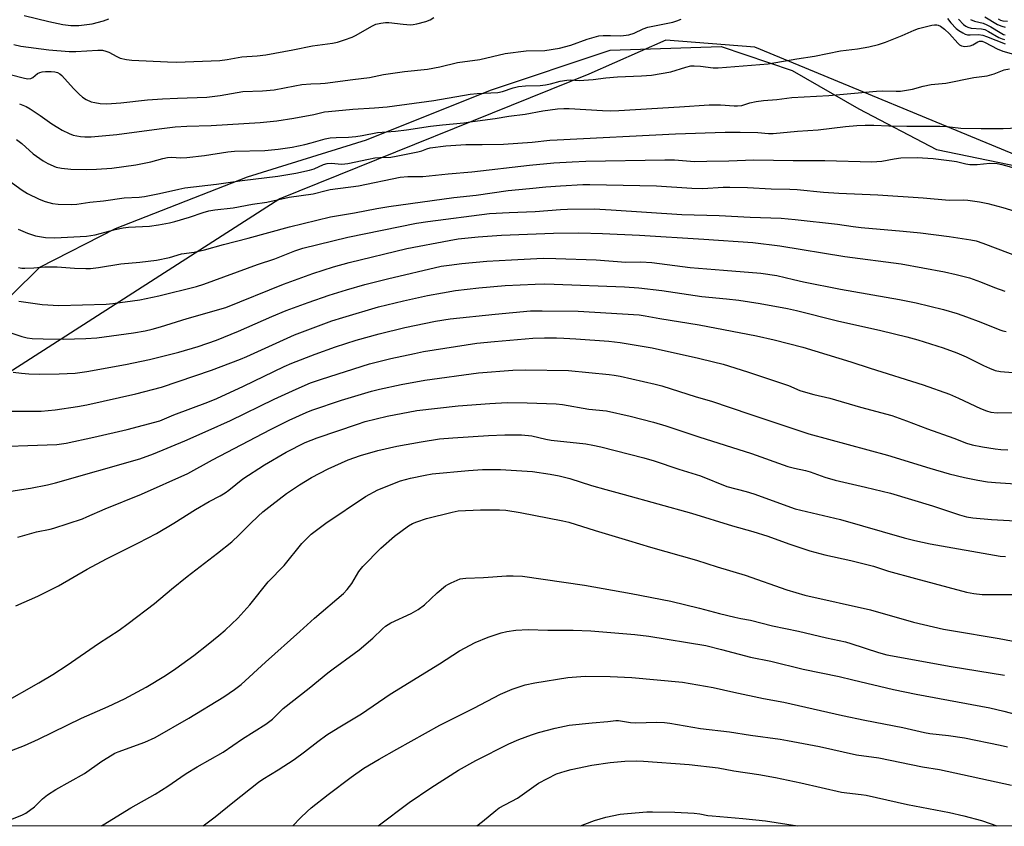
# Model space of a CAD drawing. Units: inches. Extents: x 1219766 to 1225766, y 509457 to 513458.
# Drawn here: x 1222229 to 1222541, y 509458 to 509713 of the extents above; entities that cross this region are included whole.
import ezdxf

# ---------------------------------------------------------------- set-up
doc = ezdxf.new("R2010")
doc.units = ezdxf.units.IN
doc.header["$MEASUREMENT"] = 0
for name, color, linetype in [('NTRL-Pasture Land', 2, 'Continuous'), ('NTRL-Trees', 3, 'Continuous'), ('Undefined', 1, 'Continuous')]:
    doc.layers.add(name, color=color, linetype=linetype)

msp = doc.modelspace()

# ---------------------------------------------------------------- linework, layer by layer
at = {"layer": 'NTRL-Pasture Land'}
for points in [[(1222217.81, 509617.13, 0), (1222235.79, 509634.81, 0), (1222259.81, 509646.97, 0), (1222301.65, 509663.37, 0), (1222339.34, 509675.13, 0), (1222378.64, 509690.83, 0), (1222416.55, 509703.51, 0), (1222451.75, 509704.61, 0), (1222474.24, 509697.07, 0), (1222495.37, 509684.9, 0), (1222519.98, 509672.04, 0), (1222559.39, 509663.89, 0)], [(1223491.46, 509457.7, 0), (1222083.85, 509457.84, 0)]]:
    msp.add_polyline3d(points, dxfattribs=at)
at = {"layer": 'NTRL-Trees'}
msp.add_polyline3d([(1222637.14, 509632.2, 0), (1222462.45, 509704.48, 0), (1222434.23, 509706.65, 0), (1222409.75, 509695.91, 0), (1222311.88, 509656.38, 0), (1222225.72, 509601.17, 0), (1222179.87, 509582.16, 0), (1222128.42, 509562.03, 0), (1222094.87, 509539.66, 0), (1222097.17, 509476.5, 0), (1222108.23, 509457.84, 0), (1220697.8, 509457.98, 0)], dxfattribs=at)
at = {"layer": 'Undefined'}
for points, elevation in [([(1222226.43, 509695.78), (1222230.9, 509694.62), (1222232.03, 509694.45), (1222232.99, 509694.56), (1222233.6, 509694.86), (1222235.1, 509696.13), (1222235.78, 509696.44), (1222236.52, 509696.63), (1222237.64, 509696.74), (1222239.42, 509696.73), (1222240.58, 509696.62), (1222241.39, 509696.39), (1222242.13, 509696.02), (1222242.78, 509695.48), (1222246.46, 509691.38), (1222248.25, 509689.52), (1222249.3, 509688.57), (1222250.51, 509687.83), (1222252.07, 509687.15), (1222253.18, 509686.89), (1222254.88, 509686.63), (1222257.07, 509686.54), (1222261.5, 509686.83), (1222269.89, 509687.76), (1222274.68, 509688.08), (1222279.4, 509688.31), (1222288.71, 509688.59), (1222292.91, 509689.1), (1222300.13, 509690.36), (1222306.35, 509690.65), (1222310.04, 509690.95), (1222316.64, 509692.23), (1222318.78, 509692.58), (1222321.72, 509692.81), (1222324.7, 509692.88), (1222326.19, 509693.03), (1222335.04, 509694.25), (1222340.31, 509694.87), (1222344.75, 509695.73), (1222351.37, 509696.74), (1222358.68, 509697.49), (1222362.61, 509698.19), (1222368.17, 509699.56), (1222375.21, 509700.58), (1222383.26, 509702.42), (1222389.92, 509703.27), (1222395.84, 509703.43), (1222400.47, 509704.09), (1222404.05, 509705.03), (1222409.24, 509706.93), (1222411.53, 509707.63), (1222412.98, 509707.98), (1222414.38, 509708.11), (1222416.64, 509708.18), (1222419.88, 509708.03), (1222422.48, 509708.39), (1222424.16, 509708.86), (1222427.02, 509710.23), (1222428.44, 509710.74), (1222436.39, 509712.4), (1222437.73, 509712.75), (1222439.02, 509713.31)], 312), ([(1222227.56, 509705.23), (1222229.81, 509704.8), (1222238.64, 509703.56), (1222245.05, 509703.06), (1222247.2, 509703.06), (1222254.2, 509703.51), (1222255.63, 509703.48), (1222256.68, 509703.22), (1222257.7, 509702.82), (1222260.21, 509701.43), (1222261.27, 509700.99), (1222263.25, 509700.51), (1222264.99, 509700.32), (1222276.27, 509699.74), (1222279.13, 509699.67), (1222292.87, 509700.17), (1222295.2, 509700.48), (1222299.83, 509701.38), (1222304.69, 509701.69), (1222307.42, 509702.01), (1222316.03, 509703.6), (1222322.26, 509704.85), (1222328.52, 509705.73), (1222330.18, 509706.03), (1222332.38, 509706.71), (1222334.82, 509707.6), (1222335.85, 509708.11), (1222341.26, 509711.24), (1222342.29, 509711.67), (1222343.92, 509712.06), (1222345.3, 509712.27), (1222346.42, 509712.3), (1222350.97, 509711.73), (1222353.29, 509711.56), (1222354.16, 509711.62), (1222355.31, 509711.85), (1222358.17, 509712.61), (1222359.55, 509713.11), (1222360.68, 509713.8)], 310), ([(1222230.81, 509714.44), (1222238.65, 509712.59), (1222243.12, 509711.63), (1222245.57, 509711.28), (1222248.19, 509711.28), (1222252.41, 509711.87), (1222256.02, 509712.73), (1222257.65, 509713.44)], 308), ([(1222523.49, 509713.51), (1222524.57, 509712.14), (1222526.2, 509710.4), (1222527.1, 509709.69), (1222528.28, 509708.94), (1222529.02, 509708.56), (1222529.8, 509708.34), (1222530.62, 509708.3), (1222533.33, 509708.43), (1222534.7, 509708.23), (1222535.81, 509707.86), (1222541.69, 509705.45)], 312), ([(1222526.92, 509713.31), (1222528.58, 509711.63), (1222529.23, 509711.14), (1222529.92, 509710.77), (1222531.01, 509710.49), (1222534.25, 509710.2), (1222535.25, 509709.99), (1222536.43, 509709.43), (1222539.72, 509707.5), (1222540.75, 509707.09), (1222541.54, 509706.88)], 310), ([(1222530.71, 509713.2), (1222532.02, 509712.65), (1222534.73, 509712.01), (1222535.98, 509711.56), (1222537.19, 509710.92), (1222540.15, 509709.03), (1222541.16, 509708.5), (1222541.69, 509708.34)], 308), ([(1222535.26, 509714.01), (1222539.34, 509711.65), (1222540.65, 509711.06), (1222541.75, 509710.77)], 306), ([(1222539.57, 509713.37), (1222540.23, 509713.04), (1222541.01, 509712.79), (1222542.46, 509712.65)], 304), ([(1222229.39, 509686.46), (1222231.46, 509685.69), (1222232.72, 509684.95), (1222235.93, 509682.83), (1222239.61, 509680.17), (1222241.45, 509678.95), (1222242.91, 509678.1), (1222245.04, 509677.08), (1222246.41, 509676.58), (1222248.66, 509676.1), (1222250.08, 509675.99), (1222252.07, 509675.99), (1222260.19, 509676.76), (1222273.58, 509678.56), (1222278.68, 509679.17), (1222282.4, 509679.39), (1222290.05, 509679.65), (1222305.61, 509680.62), (1222310.86, 509681.08), (1222316.31, 509681.97), (1222322.64, 509683.15), (1222326.04, 509683.91), (1222327.24, 509684.1), (1222335.04, 509684.79), (1222341.9, 509685.19), (1222345.89, 509685.55), (1222360.66, 509687.6), (1222372.16, 509689.51), (1222374.38, 509689.73), (1222381, 509690.09), (1222382.47, 509690.4), (1222385.77, 509691.52), (1222387.45, 509691.93), (1222389.72, 509692.22), (1222394.35, 509692.33), (1222396.02, 509692.46), (1222397.67, 509692.79), (1222400.75, 509693.63), (1222402.77, 509694.01), (1222403.96, 509694.07), (1222406.73, 509693.93), (1222408.18, 509693.96), (1222411.14, 509694.19), (1222415.18, 509694.74), (1222418.86, 509695.09), (1222426.5, 509695.31), (1222429.63, 509695.6), (1222435.73, 509696.58), (1222440.5, 509698.14), (1222442.12, 509698.52), (1222443.22, 509698.57), (1222445.18, 509698.47), (1222449.24, 509697.92), (1222450.82, 509697.87), (1222466.64, 509699.17), (1222475.76, 509700.75), (1222481.3, 509701.56), (1222489.56, 509703.24), (1222494.97, 509703.88), (1222498.54, 509704.53), (1222501.58, 509705.29), (1222503.83, 509706), (1222509.07, 509708.11), (1222512.87, 509709.83), (1222514.25, 509710.36), (1222518.5, 509711.42), (1222519.35, 509711.55), (1222520.12, 509711.54), (1222520.54, 509711.44), (1222521.25, 509711.11), (1222522.54, 509710.18), (1222524.05, 509708.66), (1222526.74, 509705.68), (1222527.32, 509705.17), (1222527.93, 509704.83), (1222529.01, 509704.68), (1222530.7, 509704.87), (1222531.47, 509705.16), (1222533.1, 509706.16), (1222533.62, 509706.31), (1222534.42, 509706.3), (1222535.44, 509705.94), (1222539.25, 509703.92), (1222541, 509703.18), (1222555.73, 509699.03)], 314), ([(1222228.37, 509675.23), (1222230.09, 509673.88), (1222233.7, 509670.65), (1222236.8, 509668.41), (1222238.34, 509667.58), (1222241, 509666.47), (1222242.71, 509666.08), (1222245.66, 509665.8), (1222250.53, 509665.74), (1222253.77, 509665.79), (1222258.66, 509666.12), (1222266.21, 509667.15), (1222270.95, 509668.12), (1222274.82, 509669.23), (1222276.22, 509669.5), (1222277.64, 509669.55), (1222280.35, 509669.42), (1222282.43, 509669.54), (1222288.03, 509670.16), (1222295.33, 509671.28), (1222297.49, 509671.52), (1222307.13, 509671.71), (1222311.35, 509672.1), (1222315.76, 509672.79), (1222319.77, 509673.63), (1222321.76, 509674.11), (1222326.18, 509675.4), (1222327.77, 509675.73), (1222329.7, 509675.88), (1222333.65, 509675.94), (1222335.94, 509676.16), (1222337.95, 509676.43), (1222342.78, 509677.4), (1222348.48, 509677.79), (1222352, 509678.24), (1222359.6, 509679.42), (1222363.44, 509679.86), (1222370.2, 509680.49), (1222372.88, 509680.91), (1222380.06, 509681.82), (1222384.43, 509682.61), (1222389.66, 509683.25), (1222395.18, 509684.25), (1222399.88, 509684.91), (1222401.85, 509685.02), (1222403.53, 509685.01), (1222414.16, 509684.34), (1222416.78, 509684.3), (1222419.35, 509684.38), (1222438.53, 509685.55), (1222447.89, 509686.19), (1222451.5, 509686.2), (1222455.84, 509685.81), (1222456.93, 509685.81), (1222458.29, 509686), (1222460.78, 509686.86), (1222462.79, 509687.27), (1222465.11, 509687.57), (1222469.42, 509687.83), (1222474.09, 509688.53), (1222485.88, 509689.18), (1222500.99, 509690.49), (1222503.02, 509690.57), (1222507.17, 509690.46), (1222508.61, 509690.53), (1222512.33, 509691.09), (1222515.75, 509692.05), (1222518.3, 509692.6), (1222519.45, 509692.77), (1222522.95, 509693.04), (1222531.82, 509694.82), (1222536.07, 509695.33), (1222538.26, 509695.97), (1222541.41, 509697.23), (1222543.09, 509697.61)], 316), ([(1222219.69, 509666.61), (1222230.21, 509659.13), (1222231.91, 509658.12), (1222235.58, 509656.25), (1222237.53, 509655.52), (1222239.84, 509654.9), (1222241.61, 509654.73), (1222245.76, 509654.56), (1222247.56, 509654.7), (1222251.62, 509655.34), (1222255.93, 509655.81), (1222262.49, 509656.73), (1222267.25, 509656.97), (1222268.98, 509657.13), (1222273.72, 509658.1), (1222279.89, 509659.49), (1222281.77, 509659.84), (1222291.83, 509661.03), (1222299.94, 509662.18), (1222311.23, 509663.58), (1222316.94, 509664.58), (1222321.28, 509665.45), (1222322.75, 509665.94), (1222325.75, 509667.33), (1222326.83, 509667.64), (1222328.13, 509667.7), (1222331.49, 509667.43), (1222333.46, 509667.58), (1222340, 509669), (1222341.92, 509669.34), (1222343.55, 509669.51), (1222347.01, 509669.65), (1222348.78, 509669.89), (1222355.56, 509671.25), (1222356.88, 509671.63), (1222358.47, 509672.25), (1222359.5, 509672.55), (1222364.44, 509673.15), (1222370.78, 509673.66), (1222376.02, 509673.62), (1222382.75, 509673.77), (1222391.88, 509674.36), (1222397.41, 509674.95), (1222399.79, 509675.11), (1222437.22, 509676.96), (1222452.97, 509677.56), (1222457.75, 509677.57), (1222463.34, 509677.38), (1222466.78, 509677.09), (1222468.18, 509677.08), (1222475.96, 509677.84), (1222482.44, 509678.28), (1222491.17, 509679.27), (1222494.68, 509679.59), (1222497.32, 509679.74), (1222500.13, 509679.74), (1222504.88, 509679.5), (1222510.53, 509679.4), (1222520.99, 509679.45), (1222523.27, 509679.32), (1222527.67, 509678.8), (1222534.11, 509678.67), (1222541.07, 509678.66), (1222548.09, 509679.02)], 318), ([(1222228.89, 509646.76), (1222231.92, 509645.5), (1222234.47, 509644.71), (1222237.64, 509644.12), (1222240.55, 509644.02), (1222250.58, 509644.54), (1222253.38, 509645.04), (1222259.69, 509646.74), (1222262.2, 509647.25), (1222263.89, 509647.42), (1222270.52, 509647.77), (1222273.4, 509648.19), (1222276.85, 509648.81), (1222278.55, 509649.21), (1222283.25, 509650.59), (1222287.58, 509652.1), (1222289.4, 509652.57), (1222291.28, 509652.89), (1222297.1, 509653.58), (1222303.16, 509654.69), (1222307.73, 509655.4), (1222314.85, 509656.92), (1222322.46, 509658.01), (1222326.52, 509659.06), (1222327.84, 509659.33), (1222336.78, 509660.52), (1222350.04, 509663.3), (1222352.41, 509663.5), (1222357.18, 509663.53), (1222365.23, 509664.37), (1222372.68, 509664.92), (1222390.96, 509667.12), (1222398.71, 509667.83), (1222404.48, 509668.15), (1222408.83, 509668.3), (1222433.85, 509668.77), (1222436.89, 509668.72), (1222443.32, 509668.23), (1222447.23, 509668.37), (1222454.15, 509668.46), (1222462.08, 509668.74), (1222474.55, 509668.51), (1222484.61, 509668.58), (1222499.5, 509668.09), (1222502.61, 509668.35), (1222506.51, 509669.11), (1222508.69, 509669.43), (1222513.83, 509669.54), (1222518.97, 509669.14), (1222524.89, 509668.41), (1222526.31, 509668.18), (1222529.31, 509667.49), (1222530.55, 509667.29), (1222532.9, 509667.33), (1222536.93, 509667.67), (1222539.21, 509667.58), (1222540.64, 509667.28), (1222544.9, 509666.13)], 320), ([(1222229, 509634.68), (1222230.14, 509634.46), (1222230.99, 509634.4), (1222233.84, 509634.54), (1222237.39, 509634.87), (1222239.18, 509634.92), (1222241.26, 509634.87), (1222246.76, 509634.45), (1222250.35, 509634.31), (1222251.83, 509634.32), (1222254.38, 509634.61), (1222261.44, 509635.8), (1222267.49, 509636.31), (1222272.77, 509636.98), (1222276.85, 509637.86), (1222280.73, 509638.96), (1222284.68, 509639.48), (1222288.01, 509640.25), (1222294.01, 509641.93), (1222301.83, 509643.95), (1222314.89, 509647.55), (1222327.92, 509650.73), (1222335.57, 509652), (1222342.61, 509653.33), (1222346.41, 509653.96), (1222367.03, 509656.85), (1222374.07, 509657.6), (1222384.26, 509659.09), (1222391.01, 509659.64), (1222396.2, 509660.18), (1222400.83, 509660.56), (1222407.86, 509660.93), (1222410.08, 509660.96), (1222431.21, 509660.54), (1222442.39, 509659.75), (1222445.88, 509659.72), (1222452.34, 509660.05), (1222454.47, 509660.08), (1222460.09, 509659.95), (1222467.58, 509659.56), (1222473.45, 509659.48), (1222475.78, 509659.37), (1222484.16, 509658.56), (1222489.07, 509658.19), (1222501.36, 509657.64), (1222515.78, 509656.75), (1222523.99, 509656.01), (1222528.41, 509656.05), (1222529.93, 509655.97), (1222533.56, 509655.46), (1222536.27, 509654.94), (1222540.96, 509653.65), (1222547.22, 509651.79)], 322), ([(1222229.09, 509624.04), (1222236.57, 509622.97), (1222241.8, 509622.68), (1222256.81, 509623.08), (1222258.93, 509623.23), (1222267.49, 509624.45), (1222273.56, 509625.69), (1222285.45, 509628.66), (1222287.8, 509629.36), (1222304.73, 509635.56), (1222310.23, 509637.42), (1222316.61, 509639.98), (1222319.16, 509640.78), (1222333.46, 509644.24), (1222355.19, 509648.69), (1222358.74, 509649.24), (1222378.27, 509651.77), (1222384.56, 509652.11), (1222392.75, 509652.41), (1222400.84, 509653.06), (1222403.07, 509653.18), (1222411.5, 509653.21), (1222416.86, 509652.92), (1222439.25, 509651.45), (1222451.11, 509651.11), (1222460.9, 509650.56), (1222470.71, 509650.27), (1222475.14, 509649.91), (1222488.63, 509648.39), (1222493.52, 509647.64), (1222496.08, 509647.32), (1222509.43, 509646.22), (1222514.86, 509645.67), (1222524.04, 509644.48), (1222530.84, 509643.41), (1222532.54, 509643.06), (1222534.65, 509642.41), (1222547.22, 509637.59)], 324), ([(1222220.29, 509616.1), (1222230.13, 509612.79), (1222231.76, 509612.35), (1222233.38, 509612.17), (1222236.81, 509612.02), (1222243.15, 509611.97), (1222250.42, 509612.17), (1222253.84, 509612.44), (1222265.48, 509613.98), (1222269.14, 509614.61), (1222271.43, 509615.14), (1222274.01, 509615.83), (1222282.54, 509618.49), (1222294.71, 509622.04), (1222312.97, 509629.36), (1222322.31, 509632.78), (1222328.88, 509634.88), (1222333.84, 509636.24), (1222352.15, 509640.69), (1222365.55, 509643.25), (1222368.39, 509643.71), (1222374.73, 509644.38), (1222382.1, 509644.89), (1222398.54, 509645.53), (1222406.59, 509645.59), (1222414.16, 509645.41), (1222425.83, 509644.87), (1222446.25, 509643.6), (1222461.74, 509642.53), (1222470.32, 509641.53), (1222490.9, 509638.1), (1222508.74, 509635.78), (1222522.49, 509633.3), (1222526.24, 509632.49), (1222530.44, 509631.35), (1222533.91, 509630.13), (1222538.36, 509628.37), (1222541.63, 509627.19)], 326), ([(1222227.33, 509601.49), (1222229.97, 509601.2), (1222232.29, 509601.01), (1222235.69, 509600.91), (1222241.89, 509600.98), (1222247.03, 509601.21), (1222250.69, 509601.7), (1222262.96, 509603.98), (1222270.55, 509605.54), (1222279.86, 509607.84), (1222285.97, 509609.67), (1222291.76, 509611.6), (1222298.79, 509614.47), (1222309.29, 509619.12), (1222313.88, 509621.01), (1222320.83, 509623.57), (1222327.54, 509625.87), (1222333, 509627.61), (1222338.8, 509629.25), (1222346.01, 509631.05), (1222363.04, 509635.04), (1222365.51, 509635.45), (1222369.57, 509635.94), (1222377.47, 509636.63), (1222385.23, 509637.13), (1222395.32, 509637.58), (1222399.37, 509637.54), (1222412.07, 509637.1), (1222421.52, 509636.33), (1222426.23, 509636.42), (1222429.74, 509636.22), (1222441.9, 509634.7), (1222452.5, 509633.77), (1222464.32, 509632.88), (1222469.34, 509632.18), (1222474.69, 509630.81), (1222477.8, 509630.11), (1222489.59, 509627.75), (1222508.3, 509624.57), (1222513.57, 509623.48), (1222522.17, 509621.32), (1222526.56, 509620.06), (1222529.49, 509619.06), (1222534.08, 509617.34), (1222540.07, 509614.94), (1222541.04, 509614.62), (1222542.06, 509614.39)], 328), ([(1222223.16, 509589.17), (1222231.58, 509589.12), (1222236.2, 509589.19), (1222240.68, 509589.54), (1222247.68, 509590.61), (1222250.66, 509591.16), (1222266.21, 509594.62), (1222274.4, 509596.81), (1222290.17, 509602.17), (1222299.38, 509605.63), (1222301.41, 509606.47), (1222316.5, 509613.35), (1222328.36, 509617.74), (1222331.81, 509618.84), (1222343.12, 509622.17), (1222351.05, 509624.07), (1222358.66, 509625.75), (1222363.45, 509626.67), (1222367.51, 509627.33), (1222374.88, 509628.23), (1222383.28, 509628.95), (1222392.76, 509629.41), (1222395.61, 509629.46), (1222398.78, 509629.39), (1222421.13, 509628.5), (1222425.64, 509628.2), (1222432.92, 509627.38), (1222445.57, 509625.5), (1222453.37, 509624.77), (1222457.37, 509624.31), (1222464.1, 509623.23), (1222472.77, 509621.65), (1222475.56, 509621.07), (1222488.58, 509617.82), (1222502.29, 509614.71), (1222510.58, 509612.68), (1222514.05, 509611.71), (1222522.07, 509609.17), (1222526.41, 509607.68), (1222529.42, 509606.4), (1222534.88, 509603.65), (1222536.73, 509602.8), (1222538.62, 509602.06), (1222540.3, 509601.68), (1222554.62, 509600.6)], 330), ([(1222216.66, 509577.76), (1222241.19, 509578.66), (1222244.11, 509579.04), (1222252.86, 509580.9), (1222263.43, 509583.41), (1222273.82, 509586.11), (1222278.29, 509588.04), (1222289.01, 509592.03), (1222291.91, 509593.19), (1222300.38, 509597.08), (1222313.25, 509603.35), (1222315.61, 509604.36), (1222323.03, 509607.26), (1222329.49, 509609.56), (1222336, 509611.64), (1222343.3, 509613.65), (1222351.45, 509615.68), (1222361.15, 509617.62), (1222365.85, 509618.37), (1222380.06, 509619.93), (1222391.27, 509620.91), (1222395.04, 509620.97), (1222406.37, 509620.87), (1222425.77, 509619.62), (1222427.67, 509619.37), (1222432.33, 509618.53), (1222444.79, 509616.52), (1222462.92, 509613.02), (1222468.5, 509611.78), (1222477.57, 509609.41), (1222492.85, 509604.77), (1222498.93, 509602.78), (1222515.7, 509597.51), (1222524.07, 509594.5), (1222526.91, 509593.27), (1222533.88, 509589.99), (1222535.82, 509589.26), (1222537.24, 509588.87), (1222539.24, 509588.66), (1222549.03, 509588.82)], 332), ([(1222228.21, 509527.52), (1222235.12, 509530.6), (1222241.71, 509533.88), (1222250.78, 509539.12), (1222256.92, 509542.43), (1222267.11, 509547.48), (1222272.73, 509550.47), (1222278.25, 509553.72), (1222285.13, 509558.07), (1222289.51, 509560.6), (1222292.95, 509562.39), (1222294.49, 509563.3), (1222295.68, 509564.14), (1222300.09, 509567.71), (1222306.95, 509572.13), (1222313.87, 509576.15), (1222319.9, 509579.24), (1222323.67, 509580.76), (1222336.43, 509585.09), (1222338.93, 509585.86), (1222345.91, 509587.61), (1222355.33, 509589.33), (1222368.34, 509590.81), (1222378.41, 509591.61), (1222383.88, 509591.9), (1222390.21, 509591.79), (1222399.48, 509591.47), (1222401.48, 509591.3), (1222409.81, 509589.81), (1222415.38, 509589.28), (1222422.84, 509587.61), (1222430.27, 509585.7), (1222434.24, 509584.51), (1222444.65, 509581), (1222461.35, 509575.71), (1222472.81, 509571.67), (1222474.95, 509571.08), (1222478.41, 509570.35), (1222479.99, 509569.94), (1222484.57, 509568.27), (1222487.91, 509567.27), (1222497.44, 509565.14), (1222505.41, 509563.2), (1222518.68, 509559.17), (1222527.28, 509556.38), (1222529.51, 509555.73), (1222531.47, 509555.4), (1222537.42, 509554.87), (1222546.89, 509554.31)], 338), ([(1222224, 509496.55), (1222235.5, 509503.11), (1222239.95, 509505.8), (1222244.45, 509508.76), (1222254.38, 509515.61), (1222260.93, 509519.79), (1222263.84, 509521.89), (1222272.13, 509528.24), (1222277.55, 509532.79), (1222282.49, 509536.78), (1222292.07, 509544.19), (1222296.61, 509547.81), (1222299, 509549.98), (1222302.47, 509553.53), (1222305, 509555.9), (1222306.51, 509557.26), (1222309.28, 509559.53), (1222313.94, 509563.1), (1222318.05, 509565.81), (1222321.94, 509568.16), (1222327.14, 509570.92), (1222333.53, 509573.73), (1222337.45, 509575.15), (1222342.91, 509576.72), (1222348.98, 509578.09), (1222356.61, 509579.5), (1222362.47, 509580.35), (1222366.69, 509580.74), (1222378, 509581.41), (1222383.18, 509581.62), (1222388.5, 509581.69), (1222391.76, 509581.38), (1222396.17, 509580.31), (1222397.81, 509580.01), (1222408.86, 509578.77), (1222411.09, 509578.41), (1222413.61, 509577.85), (1222427.21, 509574.42), (1222430.54, 509573.46), (1222438.32, 509570.76), (1222445.14, 509568.71), (1222453.5, 509565.3), (1222459.61, 509563.69), (1222462.05, 509562.96), (1222475.23, 509558.25), (1222489.59, 509554.83), (1222509.78, 509549.08), (1222513.07, 509548.21), (1222517.99, 509547.17), (1222540.11, 509543.23), (1222541.85, 509543.1)], 340), ([(1222225.43, 509481.13), (1222230.9, 509483.32), (1222235.34, 509485.29), (1222248.97, 509491.98), (1222257.45, 509495.66), (1222262.67, 509498.02), (1222269.53, 509501.73), (1222275.61, 509505.46), (1222278.9, 509507.62), (1222284.57, 509511.82), (1222289.19, 509515.37), (1222292.55, 509518.08), (1222294.54, 509519.76), (1222298.58, 509523.61), (1222302.34, 509527.86), (1222308.11, 509535.07), (1222313.27, 509540.3), (1222318.87, 509547.26), (1222320.6, 509549.08), (1222321.83, 509550.22), (1222326.43, 509553.68), (1222339.02, 509562.15), (1222342.97, 509564.23), (1222350.1, 509567.07), (1222353.32, 509567.93), (1222357.92, 509568.92), (1222360.1, 509569.28), (1222371.6, 509570.33), (1222376.07, 509570.64), (1222381.83, 509570.65), (1222391.93, 509570.08), (1222397.5, 509569.26), (1222400.4, 509568.7), (1222403.77, 509567.83), (1222410.68, 509565.64), (1222415.18, 509564.33), (1222421.04, 509562.77), (1222442.32, 509556.84), (1222455.35, 509552.87), (1222461.73, 509551.07), (1222466.51, 509549.6), (1222473.19, 509547.18), (1222479.8, 509544.95), (1222484.62, 509543.66), (1222492.85, 509541.82), (1222500.06, 509540.03), (1222504.81, 509538.54), (1222513.31, 509536.14), (1222529.51, 509531.81), (1222531.78, 509531.37), (1222534.43, 509531.08), (1222547.65, 509531.11)], 342), ([(1222226.06, 509459.65), (1222230.04, 509461.25), (1222231.32, 509461.87), (1222234.12, 509463.89), (1222236.66, 509466.42), (1222238.23, 509467.64), (1222240.91, 509469.31), (1222249.96, 509474.47), (1222255.44, 509478.29), (1222258.68, 509480.35), (1222259.56, 509480.82), (1222260.66, 509481.28), (1222269.08, 509484.39), (1222272.31, 509485.86), (1222283.03, 509491.95), (1222294.09, 509498.75), (1222297.51, 509501.02), (1222299.6, 509502.6), (1222307.29, 509509.67), (1222318.23, 509519.39), (1222322.87, 509523.61), (1222332, 509531.47), (1222333.19, 509532.73), (1222334.65, 509534.54), (1222336.93, 509538.42), (1222338.12, 509539.92), (1222343.85, 509545.81), (1222348.23, 509549.61), (1222352.67, 509552.81), (1222353.93, 509553.55), (1222355.27, 509554.17), (1222358.37, 509555.17), (1222366.43, 509557.21), (1222368.33, 509557.55), (1222375.44, 509557.93), (1222381.52, 509557.89), (1222383.52, 509557.79), (1222388.07, 509557.1), (1222401.58, 509554.45), (1222403.43, 509553.96), (1222411.81, 509551.35), (1222422.41, 509548.23), (1222429.31, 509546.08), (1222443.89, 509541.93), (1222450.45, 509539.87), (1222459.3, 509537.25), (1222472.51, 509532.56), (1222478.27, 509530.93), (1222499.08, 509526.2), (1222512.69, 509522.34), (1222522.16, 509520.15), (1222524.68, 509519.67), (1222539.8, 509517.18), (1222548.23, 509515.62)], 344)]:
    msp.add_lwpolyline(points, dxfattribs=dict(at, elevation=elevation))
for points in [[(1222220.3, 509562.87, 334), (1222232.83, 509564.81, 334), (1222238.2, 509565.83, 334), (1222240.76, 509566.42, 334), (1222267.49, 509574.12, 334), (1222271.77, 509575.6, 334), (1222281.8, 509579.74, 334), (1222289.12, 509583.07, 334), (1222296.25, 509586.18, 334), (1222310.1, 509592.95, 334), (1222317.02, 509596.18, 334), (1222321.6, 509598.09, 334), (1222325.02, 509599.32, 334), (1222340.24, 509604.2, 334), (1222347.05, 509605.88, 334), (1222354.5, 509607.47, 334), (1222357.42, 509608.02, 334), (1222374.28, 509610.65, 334), (1222379.86, 509611.27, 334), (1222392.03, 509612.23, 334), (1222395.73, 509612.36, 334), (1222399.53, 509612.34, 334), (1222401.87, 509612.29, 334), (1222405.72, 509612.07, 334), (1222416.18, 509611.3, 334), (1222419.77, 509610.86, 334), (1222429.9, 509609.17, 334), (1222444.59, 509606, 334), (1222449.33, 509604.84, 334), (1222452.34, 509604.02, 334), (1222460.03, 509601.67, 334), (1222473.03, 509597.24, 334), (1222476.67, 509595.72, 334), (1222477.77, 509595.34, 334), (1222481.06, 509594.48, 334), (1222486.22, 509593.31, 334), (1222495.88, 509590.42, 334), (1222505.87, 509587.8, 334), (1222510.45, 509586.15, 334), (1222517.16, 509583.56, 334), (1222525.52, 509580.65, 334), (1222529.51, 509579.01, 334), (1222531.24, 509578.48, 334), (1222534.57, 509577.84, 334), (1222538.6, 509577.22, 334), (1222540.32, 509577.03, 334), (1222542.56, 509576.97, 334)], [(1222228.83, 509549.3, 336), (1222234.72, 509550.97, 336), (1222239.02, 509551.8, 336), (1222240.28, 509552.11, 336), (1222249.27, 509555.06, 336), (1222250.74, 509555.65, 336), (1222256.55, 509558.27, 336), (1222268, 509562.87, 336), (1222282.65, 509569.46, 336), (1222290.55, 509573.76, 336), (1222308.93, 509583.4, 336), (1222314.85, 509586.27, 336), (1222320.19, 509588.76, 336), (1222322.02, 509589.53, 336), (1222331.43, 509592.63, 336), (1222340.95, 509595.5, 336), (1222343.46, 509596.11, 336), (1222350.33, 509597.58, 336), (1222357.85, 509598.94, 336), (1222374.87, 509601.31, 336), (1222385.66, 509602.12, 336), (1222389.77, 509602.3, 336), (1222403.32, 509601.99, 336), (1222416.21, 509600.8, 336), (1222417.85, 509600.58, 336), (1222419.73, 509600.21, 336), (1222430.84, 509597.68, 336), (1222432.89, 509597.15, 336), (1222443.8, 509593.72, 336), (1222448.66, 509592.34, 336), (1222460.79, 509588.18, 336), (1222467.46, 509586.03, 336), (1222479.48, 509581.96, 336), (1222504.48, 509575.24, 336), (1222517.84, 509571.07, 336), (1222524.01, 509569.33, 336), (1222528.82, 509568.11, 336), (1222533.08, 509567.27, 336), (1222536.15, 509566.78, 336), (1222538.71, 509566.54, 336), (1222548.15, 509565.94, 336)], [(1222255.19, 509457.83, 346), (1222255.82, 509458.16, 346), (1222264.65, 509463.58, 346), (1222272.36, 509467.86, 346), (1222276.32, 509470.39, 346), (1222280.44, 509473.3, 346), (1222282.15, 509474.42, 346), (1222285.61, 509476.55, 346), (1222293.94, 509481.17, 346), (1222300, 509485.36, 346), (1222307.47, 509490.06, 346), (1222309.54, 509491.64, 346), (1222311.83, 509494, 346), (1222312.9, 509494.96, 346), (1222321.12, 509501.45, 346), (1222327.1, 509506.34, 346), (1222328.71, 509507.6, 346), (1222335.37, 509512.37, 346), (1222337, 509513.63, 346), (1222341.28, 509517.25, 346), (1222344.36, 509520.26, 346), (1222345.38, 509521.11, 346), (1222347.03, 509522.09, 346), (1222353.47, 509525.05, 346), (1222355.65, 509526.35, 346), (1222357.74, 509527.8, 346), (1222361.67, 509531.6, 346), (1222364.37, 509533.83, 346), (1222365.09, 509534.3, 346), (1222366.12, 509534.82, 346), (1222369.03, 509536.03, 346), (1222369.88, 509536.22, 346), (1222370.76, 509536.3, 346), (1222376.45, 509536.5, 346), (1222383.7, 509537.03, 346), (1222385.78, 509537.01, 346), (1222388.74, 509536.87, 346), (1222408.37, 509534.06, 346), (1222423.24, 509531.43, 346), (1222435.79, 509528.95, 346), (1222444.9, 509526.76, 346), (1222451.24, 509525.05, 346), (1222456.01, 509523.91, 346), (1222457.98, 509523.49, 346), (1222461.04, 509522.99, 346), (1222467.98, 509521.23, 346), (1222476.21, 509519.5, 346), (1222485.07, 509517.33, 346), (1222491.09, 509516.11, 346), (1222492.78, 509515.62, 346), (1222501.64, 509512.7, 346), (1222504.25, 509512, 346), (1222524.65, 509508.3, 346), (1222541.57, 509505.53, 346)], [(1222287.58, 509457.82, 348), (1222291.41, 509460.65, 348), (1222296.99, 509465.21, 348), (1222305.13, 509471.69, 348), (1222306.52, 509472.61, 348), (1222311.38, 509475.53, 348), (1222316.35, 509478.8, 348), (1222319.65, 509481.24, 348), (1222323.88, 509484.58, 348), (1222326.78, 509486.66, 348), (1222330.37, 509488.91, 348), (1222337.73, 509493.33, 348), (1222346.79, 509499.51, 348), (1222362.44, 509509.11, 348), (1222368.76, 509513.3, 348), (1222373.8, 509515.95, 348), (1222377.92, 509517.59, 348), (1222382.02, 509518.96, 348), (1222383.82, 509519.42, 348), (1222386.67, 509519.83, 348), (1222390.55, 509519.98, 348), (1222396.83, 509519.79, 348), (1222404.86, 509519.83, 348), (1222410.38, 509519.59, 348), (1222424.4, 509518.43, 348), (1222428.77, 509517.91, 348), (1222446.92, 509514.91, 348), (1222451.87, 509513.72, 348), (1222461.04, 509511.31, 348), (1222467.49, 509510.03, 348), (1222477.71, 509507.5, 348), (1222489.17, 509505.12, 348), (1222493.49, 509504.04, 348), (1222506.4, 509501.05, 348), (1222513.57, 509499.56, 348), (1222536.87, 509495.17, 348), (1222541.28, 509494.19, 348), (1222544.9, 509493.25, 348)], [(1222316.02, 509457.82, 350), (1222318.42, 509460.38, 350), (1222320.52, 509462.38, 350), (1222321.84, 509463.53, 350), (1222327.18, 509467.74, 350), (1222334.48, 509473.26, 350), (1222338.53, 509476.06, 350), (1222343.31, 509478.92, 350), (1222348.9, 509482.12, 350), (1222362.55, 509489.75, 350), (1222373.33, 509495.06, 350), (1222381.82, 509499.53, 350), (1222385.48, 509501.08, 350), (1222389.63, 509502.46, 350), (1222392.67, 509503.16, 350), (1222403.14, 509504.81, 350), (1222408.58, 509505.24, 350), (1222416.5, 509505.17, 350), (1222423.43, 509504.81, 350), (1222439.52, 509503.39, 350), (1222449.22, 509501.69, 350), (1222455.76, 509500.13, 350), (1222465.15, 509498.2, 350), (1222471.62, 509496.98, 350), (1222490.15, 509492.74, 350), (1222497.28, 509491.26, 350), (1222509.36, 509489.02, 350), (1222516.14, 509487.36, 350), (1222517.86, 509487.09, 350), (1222523.74, 509486.45, 350), (1222528.89, 509485.68, 350), (1222540.13, 509483.44, 350), (1222542.43, 509482.82, 350)], [(1222343.05, 509457.82, 352), (1222352.82, 509465.24, 352), (1222359.7, 509469.87, 352), (1222368.47, 509475.43, 352), (1222373.99, 509478.53, 352), (1222384.47, 509483.82, 352), (1222387.63, 509485.23, 352), (1222391.64, 509486.68, 352), (1222393.83, 509487.36, 352), (1222399.11, 509488.78, 352), (1222403.61, 509489.72, 352), (1222410.85, 509490.51, 352), (1222415.8, 509490.86, 352), (1222418.38, 509491.22, 352), (1222419.14, 509491.19, 352), (1222422.98, 509490.6, 352), (1222424.68, 509490.42, 352), (1222431.28, 509490.63, 352), (1222433.79, 509490.53, 352), (1222435.49, 509490.36, 352), (1222445.18, 509488.72, 352), (1222454.4, 509487.57, 352), (1222461.01, 509486.54, 352), (1222470.46, 509485.28, 352), (1222472.77, 509484.9, 352), (1222482.94, 509482.97, 352), (1222494.59, 509480.38, 352), (1222501.75, 509479.36, 352), (1222515.56, 509476.56, 352), (1222520.88, 509475.7, 352), (1222543.77, 509470.71, 352)], [(1222374.28, 509457.81, 354), (1222376.09, 509459.22, 354), (1222380.27, 509462.74, 354), (1222381.41, 509463.58, 354), (1222387.13, 509466.66, 354), (1222393.79, 509471.35, 354), (1222399.54, 509474.28, 354), (1222402.25, 509475.2, 354), (1222404.19, 509475.72, 354), (1222410.74, 509477.02, 354), (1222416.51, 509477.92, 354), (1222421.21, 509478.33, 354), (1222424.95, 509478.4, 354), (1222427.09, 509478.35, 354), (1222441.56, 509477.26, 354), (1222450.8, 509476.21, 354), (1222455.75, 509475.29, 354), (1222463.71, 509474.1, 354), (1222468.97, 509473.16, 354), (1222477, 509471.46, 354), (1222489.82, 509468.49, 354), (1222491.53, 509468.25, 354), (1222496.07, 509467.81, 354), (1222497.73, 509467.55, 354), (1222510.77, 509464.56, 354), (1222524.05, 509462.1, 354), (1222528.6, 509461.04, 354), (1222534.22, 509459.49, 354), (1222537.03, 509458.59, 354), (1222539.07, 509457.8, 354)], [(1222407.15, 509457.81, 356), (1222408.48, 509458.42, 356), (1222411.58, 509459.49, 356), (1222415.17, 509460.58, 356), (1222419.67, 509461.49, 356), (1222422, 509461.79, 356), (1222428.2, 509462.23, 356), (1222429.96, 509462.29, 356), (1222437.01, 509462.13, 356), (1222443.22, 509461.82, 356), (1222444.96, 509461.66, 356), (1222447.48, 509461.17, 356), (1222448.86, 509460.98, 356), (1222458.57, 509460.19, 356), (1222465.79, 509459.44, 356), (1222475.95, 509457.8, 356)]]:
    msp.add_polyline3d(points, dxfattribs=at)

doc.saveas('drawing.dxf')
